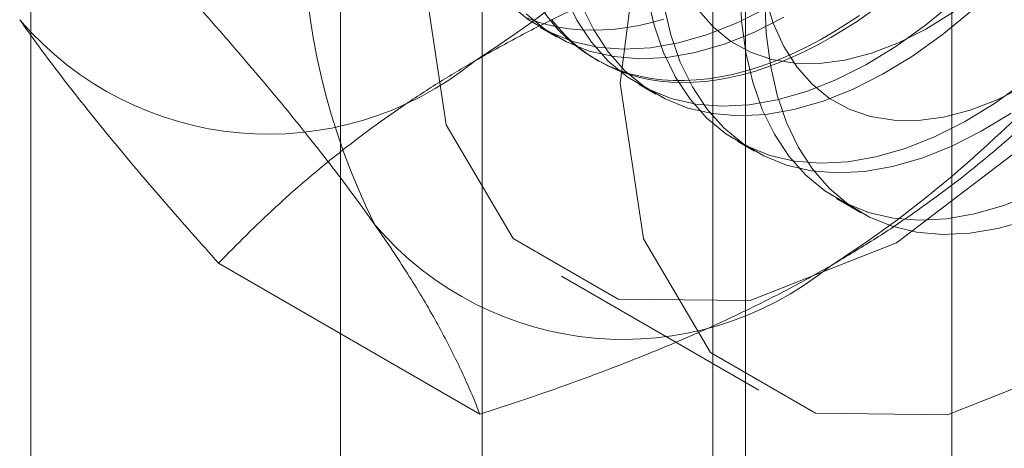
# Model space of a CAD drawing. Units: millimetres. Extents: x 61 to 4261, y 68 to 3038.
# Drawn here: x 3729 to 3734, y 2008 to 2010 of the extents above; entities that cross this region are included whole.
import ezdxf

# ---------------------------------------------------------------- set-up
doc = ezdxf.new("R2010")
doc.units = ezdxf.units.MM
doc.header["$LTSCALE"] = 2

msp = doc.modelspace()

# ---------------------------------------------------------------- linework, layer by layer
at = {"color": 7, "linetype": 'Continuous', "lineweight": 18}
for p, q in [((3733.2686, 1622.7513), (3733.2686, 2357.638)), ((3728.6282, 1633.085), (3728.6282, 2354.9581)), ((3730.903, 2016.7725), (3730.903, 1973.9041)), ((3732.2288, 1973.1387), (3732.2288, 2016.0071)), ((3730.1891, 2015.7775), (3730.1891, 1972.9091)), ((3732.0641, 2015.7775), (3732.0641, 1972.9091)), ((3732.2288, 1972.6795), (3732.2288, 2015.5479)), ((3730.903, 2014.7825), (3730.903, 1971.9141)), ((3731.1963, 2009.7962), (3731.2804, 2009.7476)), ((3731.4701, 2009.6381), (3731.4869, 2009.6284)), ((3731.6935, 2009.5092), (3731.7776, 2009.4606)), ((3732.1907, 2009.2221), (3732.2747, 2009.1736)), ((3732.6879, 2008.9351), (3732.8128, 2008.863)), ((3730.8909, 2007.8491), (3729.5747, 2008.6089)), ((3731.3028, 2008.5439), (3732.2972, 2007.9699))]:
    msp.add_line(p, q, dxfattribs=at)
at = {"color": 7, "linetype": 'Continuous', "lineweight": 18, "flags": 128}
for points in [[(3730.6037, 2010.0892), (3730.7205, 2011.0082), (3731.0595, 2011.9721), (3731.5874, 2012.8866), (3732.2527, 2013.6621), (3732.9902, 2014.2227), (3733.7276, 2014.5135), (3734.3929, 2014.5062), (3734.9209, 2014.2013), (3735.2598, 2013.6287), (3735.3767, 2012.8445), (3735.2598, 2011.9255), (3734.9209, 2010.9616), (3734.3929, 2010.0471), (3733.7276, 2009.2716), (3732.9902, 2008.711), (3732.2527, 2008.4202), (3731.5874, 2008.4276), (3731.0595, 2008.7325), (3730.7205, 2009.305), (3730.6037, 2010.0892)], [(3731.598, 2009.5151), (3731.7149, 2010.4342), (3732.0538, 2011.3981), (3732.5818, 2012.3125), (3733.2471, 2013.088), (3733.9845, 2013.6486), (3734.722, 2013.9395), (3735.3873, 2013.9321), (3735.9152, 2013.6272), (3736.2542, 2013.0547), (3736.371, 2012.2705), (3736.2542, 2011.3515), (3735.9152, 2010.3876), (3735.3873, 2009.4731), (3734.722, 2008.6976), (3733.9845, 2008.137), (3733.2471, 2007.8461), (3732.5818, 2007.8535), (3732.0538, 2008.1584), (3731.7149, 2008.731), (3731.598, 2009.5151)], [(3733.5744, 2010.5917), (3733.5198, 2010.5201), (3733.4639, 2010.4503), (3733.4068, 2010.3823), (3733.3485, 2010.3163), (3733.2892, 2010.2523), (3733.2289, 2010.1904), (3733.1678, 2010.1308), (3733.1058, 2010.0735), (3733.0432, 2010.0186), (3732.98, 2009.9663), (3732.9164, 2009.9165), (3732.8523, 2009.8693), (3732.7879, 2009.8249), (3732.7234, 2009.7832), (3732.6587, 2009.7444)], [(3731.3196, 2009.9563), (3731.3803, 2009.832), (3731.4534, 2009.7217), (3731.5382, 2009.6266), (3731.6339, 2009.5472), (3731.7399, 2009.4844), (3731.8552, 2009.4386), (3731.9789, 2009.4102), (3732.1099, 2009.3995), (3732.2471, 2009.4065), (3732.3895, 2009.4311), (3732.5359, 2009.4732), (3732.6849, 2009.5324), (3732.8355, 2009.6083), (3732.9863, 2009.7002), (3733.1361, 2009.8073), (3733.2836, 2009.9287)], [(3731.734, 2009.9563), (3731.7688, 2009.8068), (3731.8167, 2009.6693), (3731.8775, 2009.5449), (3731.9506, 2009.4347), (3732.0353, 2009.3395), (3732.1311, 2009.2602), (3732.2371, 2009.1974), (3732.3524, 2009.1516), (3732.476, 2009.1232), (3732.607, 2009.1125), (3732.7443, 2009.1194), (3732.8867, 2009.1441), (3733.033, 2009.1862), (3733.1821, 2009.2454), (3733.3327, 2009.3213), (3733.4835, 2009.4131), (3733.6333, 2009.5202)], [(3732.2024, 2009.999), (3732.21, 2009.8294), (3732.2312, 2009.6692), (3732.266, 2009.5198), (3732.3139, 2009.3823), (3732.3747, 2009.2579), (3732.4478, 2009.1477), (3732.5325, 2009.0525), (3732.6283, 2008.9732), (3732.7343, 2008.9104), (3732.8496, 2008.8646), (3732.9732, 2008.8362), (3733.1042, 2008.8254), (3733.2415, 2008.8324), (3733.3839, 2008.8571), (3733.5302, 2008.8992), (3733.6793, 2008.9584)], [(3731.041, 2009.9136), (3731.1367, 2009.8342), (3731.2427, 2009.7714), (3731.358, 2009.7256), (3731.4817, 2009.6972), (3731.6127, 2009.6865), (3731.7499, 2009.6935), (3731.8923, 2009.7181), (3732.0387, 2009.7602), (3732.1877, 2009.8195), (3732.3383, 2009.8953)], [(3731.4036, 2009.9078), (3731.4644, 2009.7834), (3731.5375, 2009.6732), (3731.6222, 2009.578), (3731.718, 2009.4987), (3731.824, 2009.4359), (3731.9393, 2009.3901), (3732.0629, 2009.3617), (3732.1939, 2009.3509), (3732.3312, 2009.3579), (3732.4736, 2009.3826), (3732.6199, 2009.4247), (3732.769, 2009.4839), (3732.9195, 2009.5598), (3733.0703, 2009.6516), (3733.2201, 2009.7587), (3733.3677, 2009.8802)], [(3731.8181, 2009.9077), (3731.8529, 2009.7583), (3731.9008, 2009.6208), (3731.9616, 2009.4964), (3732.0346, 2009.3862), (3732.1194, 2009.291), (3732.2152, 2009.2117), (3732.3211, 2009.1489), (3732.4364, 2009.1031), (3732.5601, 2009.0747), (3732.6911, 2009.0639), (3732.8284, 2009.0709), (3732.9708, 2009.0956), (3733.1171, 2009.1377), (3733.2662, 2009.1969), (3733.4167, 2009.2728), (3733.5675, 2009.3646)], [(3733.6473, 2008.8244), (3733.5012, 2008.7832), (3733.359, 2008.7595), (3733.2221, 2008.7535), (3733.0914, 2008.7651), (3732.9682, 2008.7945), (3732.8534, 2008.8412), (3732.7479, 2008.9049), (3732.6527, 2008.985), (3732.5685, 2009.081), (3732.4961, 2009.192), (3732.436, 2009.3171), (3732.3887, 2009.4552), (3732.3547, 2009.6053), (3732.3341, 2009.766), (3732.3273, 2009.9361)], [(3732.3298, 2009.9466), (3732.3693, 2009.8168), (3732.422, 2009.6999), (3732.4873, 2009.5973), (3732.5646, 2009.5099), (3732.6531, 2009.4386), (3732.7518, 2009.3843), (3732.8597, 2009.3473), (3732.9759, 2009.3283), (3733.0989, 2009.3272), (3733.2277, 2009.3441), (3733.3608, 2009.3789), (3733.4969, 2009.4313), (3733.6346, 2009.5005)], [(3731.125, 2009.865), (3731.2208, 2009.7857), (3731.3268, 2009.7229), (3731.4421, 2009.6771), (3731.5657, 2009.6487), (3731.6967, 2009.638), (3731.834, 2009.6449), (3731.9764, 2009.6696), (3732.1227, 2009.7117), (3732.2718, 2009.7709), (3732.4224, 2009.8468)], [(3732.8033, 2009.8565), (3732.7388, 2009.8134), (3732.6742, 2009.7732), (3732.6095, 2009.7359), (3732.5449, 2009.7015), (3732.4804, 2009.6701), (3732.4162, 2009.6417), (3732.3523, 2009.6164), (3732.2889, 2009.5943), (3732.226, 2009.5753), (3732.1637, 2009.5595), (3732.1021, 2009.5469), (3732.0414, 2009.5376), (3731.9816, 2009.5314), (3731.9228, 2009.5286), (3731.8651, 2009.529), (3731.8086, 2009.5326), (3731.7533, 2009.5395), (3731.6994, 2009.5497), (3731.6469, 2009.563), (3731.596, 2009.5796), (3731.5466, 2009.5994), (3731.4989, 2009.6223), (3731.453, 2009.6483), (3731.4088, 2009.6774), (3731.3666, 2009.7095), (3731.3262, 2009.7446), (3731.2879, 2009.7827), (3731.2517, 2009.8236), (3731.2175, 2009.8673)], [(3731.9901, 2009.8843), (3732.0674, 2009.7969), (3732.1559, 2009.7256), (3732.2546, 2009.6713), (3732.3626, 2009.6344), (3732.4787, 2009.6153), (3732.6017, 2009.6142), (3732.7305, 2009.6312), (3732.8636, 2009.666), (3732.9997, 2009.7183), (3733.1374, 2009.7875), (3733.2753, 2009.8731)], [(3731.132, 2009.8426), (3731.1822, 2009.8244), (3731.2339, 2009.8094), (3731.2871, 2009.7976), (3731.3417, 2009.7891), (3731.3976, 2009.7838), (3731.4548, 2009.7818), (3731.513, 2009.7831), (3731.5723, 2009.7875), (3731.6326, 2009.7953), (3731.6938, 2009.8063), (3731.7557, 2009.8205), (3731.8183, 2009.8379)], [(3732.6587, 2009.7444), (3732.594, 2009.7086), (3732.5295, 2009.6757), (3732.4651, 2009.6458), (3732.401, 2009.619), (3732.3374, 2009.5953), (3732.2742, 2009.5747), (3732.2116, 2009.5573), (3732.1497, 2009.5431), (3732.0885, 2009.5321), (3732.0282, 2009.5244), (3731.9689, 2009.5199), (3731.9106, 2009.5186), (3731.8535, 2009.5207), (3731.7976, 2009.5259), (3731.743, 2009.5345), (3731.6898, 2009.5462), (3731.6381, 2009.5612), (3731.5879, 2009.5794), (3731.5394, 2009.6007), (3731.4926, 2009.6252), (3731.4475, 2009.6527), (3731.4043, 2009.6834), (3731.363, 2009.717), (3731.3237, 2009.7536), (3731.2864, 2009.7931), (3731.2512, 2009.8354)]]:
    msp.add_lwpolyline(points, dxfattribs=at)
at = {"color": 7, "linetype": 'Continuous', "lineweight": 18}
for centre, radius, start, end in [((3727.7687, 2014.4729), 5.7506, 302.62208, 339.78878), ((3733.4245, 2010.3325), 3.4236, 153.4364, 206.5636), ((3729.5586, 2013.4396), 5.7506, 302.62208, 339.78878), ((3729.8259, 2010.9095), 1.6511, 220.6092, 309.1717), ((3731.6158, 2009.8762), 1.6511, 220.6092, 309.1717)]:
    msp.add_arc(centre, radius, start, end, dxfattribs=at)
for points, knots in [([(3730.8688, 2009.6294), (3730.9392, 2009.669), (3731.0801, 2009.7482), (3731.2958, 2009.8564), (3731.5112, 2009.9563), (3731.7253, 2010.0482), (3731.9454, 2010.136), (3732.1712, 2010.2199), (3732.4017, 2010.3004), (3732.5583, 2010.3511), (3732.6366, 2010.3765)], [0, 0, 0, 0, 0.134059, 0.268388, 0.389704, 0.511066, 0.632394, 0.754915, 0.877467, 1, 1, 1, 1]), ([(3729.36, 2010.0274), (3729.4082, 2009.9735), (3729.5045, 2009.8657), (3729.6438, 2009.7063), (3729.7786, 2009.5489), (3729.9085, 2009.3933), (3730.0327, 2009.2402), (3730.1505, 2009.0898), (3730.2615, 2008.9429), (3730.3287, 2008.8486), (3730.3623, 2008.8015)], [0, 0, 0, 0, 0.123627, 0.247252, 0.371298, 0.49534, 0.621101, 0.746858, 0.87343, 1, 1, 1, 1]), ([(3728.5724, 2009.8348), (3728.5908, 2009.8088), (3728.6394, 2009.7403), (3728.724, 2009.6258), (3728.8276, 2009.4906), (3728.9377, 2009.3518), (3729.0543, 2009.2091), (3729.1768, 2009.0631), (3729.3049, 2008.9139), (3729.4374, 2008.7626), (3729.529, 2008.6601), (3729.5747, 2008.6089)], [0, 0, 0, 0, 0.070004, 0.184894, 0.299785, 0.415301, 0.530821, 0.647921, 0.765024, 0.882511, 1, 1, 1, 1]), ([(3729.5747, 2008.6089), (3729.6209, 2008.6563), (3729.7131, 2008.7512), (3729.8579, 2008.8886), (3730.0073, 2009.0217), (3730.1619, 2009.1498), (3730.3249, 2009.2753), (3730.497, 2009.3974), (3730.6776, 2009.5163), (3730.8051, 2009.5917), (3730.8688, 2009.6294)], [0, 0, 0, 0, 0.128537, 0.257172, 0.380213, 0.503284, 0.626313, 0.750861, 0.875459, 1, 1, 1, 1]), ([(3732.6587, 2008.5962), (3732.7273, 2008.6368), (3732.8645, 2008.7181), (3733.0518, 2008.8427), (3733.2249, 2008.967), (3733.384, 2009.0906), (3733.5362, 2009.2177), (3733.6815, 2009.348), (3733.821, 2009.4811), (3733.9089, 2009.5715), (3733.9528, 2009.6167)], [0, 0, 0, 0, 0.134059, 0.268388, 0.389704, 0.511066, 0.632394, 0.754915, 0.877467, 1, 1, 1, 1]), ([(3730.3623, 2008.8015), (3730.3802, 2008.7759), (3730.4274, 2008.7081), (3730.4981, 2008.6017), (3730.5728, 2008.4831), (3730.6407, 2008.3687), (3730.7024, 2008.2577), (3730.758, 2008.1503), (3730.8079, 2008.0462), (3730.8525, 2007.9456), (3730.8781, 2007.8813), (3730.8909, 2007.8491)], [0, 0, 0, 0, 0.070004, 0.184894, 0.299785, 0.415301, 0.530821, 0.647921, 0.765024, 0.882511, 1, 1, 1, 1]), ([(3730.8909, 2007.8491), (3730.9731, 2007.8757), (3731.1374, 2007.929), (3731.3755, 2008.0126), (3731.6059, 2008.0988), (3731.8279, 2008.1881), (3732.0452, 2008.2821), (3732.2568, 2008.3815), (3732.4627, 2008.4858), (3732.5934, 2008.5594), (3732.6587, 2008.5962)], [0, 0, 0, 0, 0.128537, 0.257172, 0.380213, 0.503284, 0.626313, 0.750861, 0.875459, 1, 1, 1, 1])]:
    msp.add_open_spline(points, degree=3, knots=knots, dxfattribs=at)

doc.saveas('drawing.dxf')
